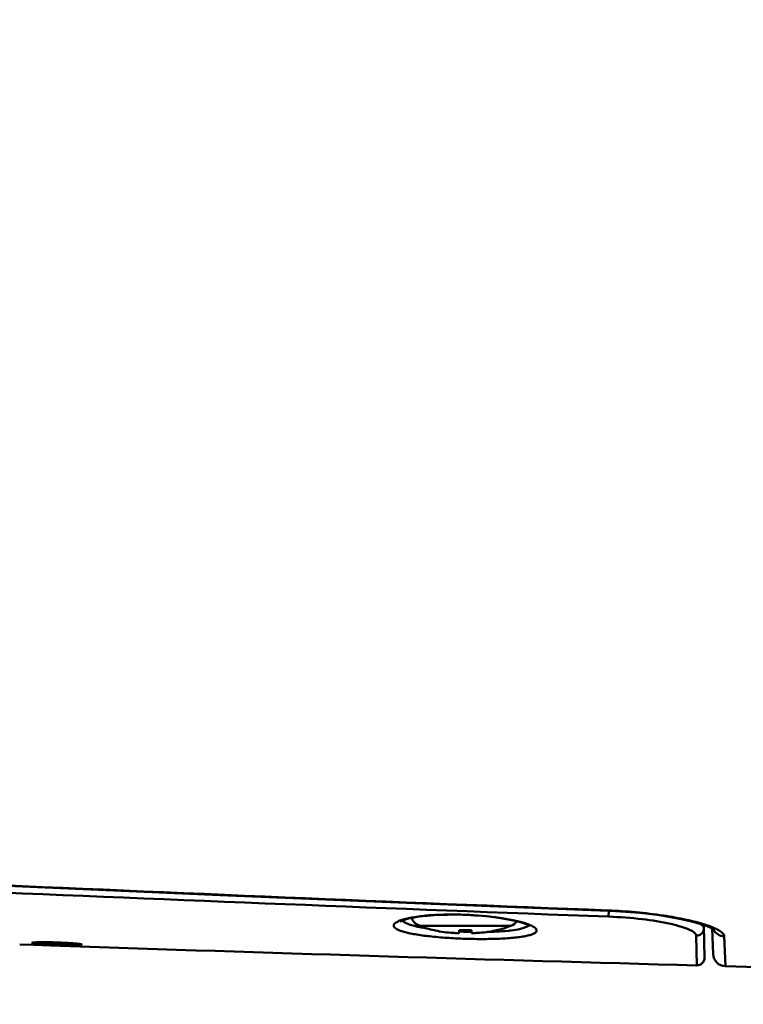
# Model space of a CAD drawing. Units: millimetres. Extents: x 1001 to 1881, y 118 to 798.
# Drawn here: x 1462 to 1491, y 558 to 598 of the extents above; entities that cross this region are included whole.
import ezdxf

# ---------------------------------------------------------------- set-up
doc = ezdxf.new("R2010")
doc.units = ezdxf.units.MM
doc.layers.add('标注', color=7, linetype='Continuous')
doc.styles.get("Standard").update_dxf_attribs({"font": 'txt', "bigfont": 'gbcbig.shx'})
doc.dimstyles.new('线性', dxfattribs={"dimtxt": 5, "dimasz": 5, "dimexe": 2, "dimexo": 0.5, "dimgap": 0.5, "dimtad": 1, "dimdec": 1, "dimzin": 0, "dimdsep": 46, "dimtxsty": 'Standard', "dimcen": 0, "dimadec": 0, "dimazin": 0, "dimtp": 0.01, "dimtm": 0.01, "dimtfac": 1, "dimtdec": 1, "dimtofl": 0, "dimtmove": 0, "dimatfit": 3, "dimfxl": 1, "dimtolj": 1, "dimtzin": 0, "dimarcsym": 0})

# ---------------------------------------------------------------- blocks, each defined once
blk = doc.blocks.new('*D12')
at = {"layer": 'Defpoints', "color": 0}
for p in [(1339.685, 641.143), (1545.149, 638.233), (1545.149, 513.424)]:
    blk.add_point(p, dxfattribs=at)
at = {"layer": '标注', "color": 0, "lineweight": -2}
for p, q in [((1339.685, 640.643), (1339.685, 511.424)), ((1545.149, 637.733), (1545.149, 511.424)), ((1349.685, 513.424), (1535.149, 513.424))]:
    blk.add_line(p, q, dxfattribs=at)
at = {"layer": '标注', "color": 0}
for points in [[(1349.685, 515.09), (1349.685, 511.757), (1339.685, 513.424)], [(1535.149, 515.09), (1535.149, 511.757), (1545.149, 513.424)]]:
    blk.add_solid(points, dxfattribs=at)
at = {"layer": '标注', "color": 0, "lineweight": 50, "insert": (1442.417, 520.528), "char_height": 10, "attachment_point": 5}
blk.add_mtext('\\A1;{\\f@FZFangSong-Z02|b1|i0|c0|p2;205.5 [8.09]}', dxfattribs=at)

msp = doc.modelspace()

# ---------------------------------------------------------------- linework, layer by layer
at = {"layer": '标注', "lineweight": 50}
for p, q in [((1486.066, 562.2), (1486.066, 562.188)), ((1486.083, 562.187), (1486.074, 561.952)), ((1478.513, 561.58), (1482.157, 561.58)), ((1489.894, 561.614), (1489.917, 560.302)), ((1479.085, 561.403), (1479.085, 561.409)), ((1480.085, 561.297), (1480.085, 561.409)), ((1480.585, 561.409), (1480.585, 561.297)), ((1481.585, 561.409), (1481.585, 561.403)), ((1489.587, 561.193), (1489.609, 559.997)), ((1490.23, 561.475), (1490.266, 560.449)), ((1490.709, 561.163), (1490.753, 559.966)), ((1462.486, 560.837), (1463.055, 560.818)), ((1463.055, 560.818), (1463.723, 560.795)), ((1463.723, 560.795), (1464.909, 560.755)), ((1463.724, 560.923), (1463.727, 560.923)), ((1463.911, 560.918), (1463.981, 560.916)), ((1464.469, 560.893), (1464.519, 560.889))]:
    msp.add_line(p, q, dxfattribs=at)
for points in [[(1434.263, 564.404), (1443.712, 563.987), (1453.053, 563.573), (1461.987, 563.181), (1470.513, 562.816), (1478.631, 562.481), (1486.066, 562.188)], [(1477.731, 561.758), (1477.738, 561.762), (1477.777, 561.783), (1477.845, 561.811), (1477.941, 561.842), (1478.065, 561.874), (1478.216, 561.906), (1478.394, 561.937), (1478.597, 561.965), (1478.825, 561.989), (1479.075, 562.008), (1479.344, 562.022), (1479.63, 562.03), (1479.928, 562.031), (1480.235, 562.025), (1480.324, 562.022)], [(1480.324, 562.022), (1480.4, 562.019), (1480.711, 562.003), (1481.014, 561.979), (1481.302, 561.951), (1481.573, 561.917), (1481.824, 561.88), (1482.053, 561.84), (1482.257, 561.798), (1482.436, 561.756), (1482.588, 561.714), (1482.714, 561.674), (1482.813, 561.636), (1482.886, 561.603), (1482.93, 561.578), (1482.94, 561.571)], [(1486.066, 562.188), (1486.158, 562.184), (1486.558, 562.163), (1486.948, 562.135), (1487.322, 562.101), (1487.68, 562.062), (1488.02, 562.018), (1488.339, 561.971), (1488.637, 561.92), (1488.913, 561.868), (1489.164, 561.815), (1489.392, 561.761), (1489.596, 561.707), (1489.775, 561.654), (1489.928, 561.603), (1490.057, 561.554), (1490.16, 561.51), (1490.237, 561.471), (1490.285, 561.443), (1490.297, 561.434)], [(1489.942, 561.598), (1490.069, 561.55), (1490.169, 561.506), (1490.23, 561.474)], [(1463.058, 560.915), (1463.053, 560.914), (1463.05, 560.914), (1463.053, 560.914), (1463.061, 560.915), (1463.074, 560.916), (1463.091, 560.918), (1463.112, 560.919), (1463.137, 560.92), (1463.167, 560.922), (1463.201, 560.923), (1463.239, 560.924), (1463.28, 560.925), (1463.326, 560.925), (1463.376, 560.926), (1463.429, 560.926), (1463.485, 560.926), (1463.546, 560.925), (1463.61, 560.925), (1463.677, 560.924), (1463.727, 560.923)], [(1463.727, 560.923), (1463.768, 560.922), (1463.84, 560.92), (1463.911, 560.918)], [(1463.981, 560.916), (1464.05, 560.913), (1464.116, 560.911), (1464.181, 560.908), (1464.244, 560.905), (1464.304, 560.902), (1464.362, 560.899), (1464.417, 560.896), (1464.469, 560.893)], [(1464.519, 560.889), (1464.566, 560.886), (1464.609, 560.883), (1464.65, 560.88), (1464.689, 560.876), (1464.724, 560.873), (1464.756, 560.87), (1464.786, 560.867), (1464.813, 560.864), (1464.836, 560.862), (1464.857, 560.859), (1464.876, 560.857), (1464.89, 560.854), (1464.902, 560.852), (1464.91, 560.851), (1464.912, 560.851)]]:
    msp.add_lwpolyline(points, dxfattribs=at)
for centre, radius, start, end in [((1478.731, 562.139), 0.6, 203.6393, 248.7302), ((1480.055, 565.541), 4.25, 248.7302, 256.8068), ((1480.615, 565.541), 4.25, 283.1932, 291.2698), ((1481.939, 562.139), 0.6, 291.2698, 321.0913), ((1479.872, 568.481), 7.082, 259.3904, 261.2508), ((1480.069, 565.576), 4.282, 256.7173, 257.2988), ((1480.118, 566.115), 4.823, 266.8885, 267.2316), ((1480.031, 564.32), 3.027, 267.2332, 267.6182), ((1480.335, 566.707), 5.304, 267.2983, 272.7017), ((1480.963, 578.619), 17.284, 267.0962, 267.9177), ((1480.965, 578.67), 17.334, 267.9183, 268.7396), ((1480.639, 564.32), 3.026, 272.3818, 272.7668), ((1480.552, 566.115), 4.823, 272.7684, 273.1115), ((1481.006, 573.533), 12.197, 270.9778, 272.7342), ((1480.601, 565.576), 4.282, 282.7012, 283.2827), ((1463.438, 547.431), 13.495, 88.7834, 90.3293), ((1464.739, 579.694), 18.876, 268.4811, 269.5783), ((1594.664, 4384.538), 3825.983, 268.056478, 268.426553), ((1490.766, 560.466), 0.5, 182, 268.4768), ((1489.617, 560.297), 0.3, 268.4522, 1), ((1555.697, 2999.154), 2440.052, 268.474826, 268.634141)]:
    msp.add_arc(centre, radius, start, end, dxfattribs=at)
for points in [[(1434.264, 564.428), (1451.531, 563.666), (1468.796, 562.866), (1486.066, 562.2)], [(1434.273, 564.082), (1451.539, 563.354), (1468.804, 562.586), (1486.074, 561.952)]]:
    msp.add_open_spline(points, degree=3, dxfattribs=at)
for points, knots in [([(1477.952, 561.864), (1478.101, 561.901), (1478.442, 561.961), (1479.233, 562.04), (1479.875, 562.045), (1480.324, 562.029)], [0, 0, 0, 0, 0.193951, 0.43443, 1, 1, 1, 1]), ([(1480.324, 562.029), (1480.792, 562.011), (1481.458, 561.955), (1482.268, 561.813), (1482.612, 561.726), (1482.761, 561.676)], [0, 0, 0, 0, 0.569374, 0.809226, 1, 1, 1, 1]), ([(1486.066, 562.2), (1486.804, 562.171), (1487.855, 562.078), (1489.141, 561.848), (1489.693, 561.709), (1489.934, 561.632)], [0, 0, 0, 0, 0.565295, 0.805742, 1, 1, 1, 1]), ([(1486.074, 561.952), (1486.527, 561.936), (1487.362, 561.872), (1488.338, 561.72), (1488.966, 561.56), (1489.256, 561.459), (1489.429, 561.372), (1489.528, 561.306), (1489.586, 561.237), (1489.587, 561.193)], [0, 0, 0, 0, 0.370327, 0.68473, 0.806903, 0.90045, 0.935877, 0.963774, 1, 1, 1, 1]), ([(1480.326, 561.065), (1480.081, 561.073), (1479.609, 561.097), (1478.942, 561.154), (1478.437, 561.221), (1478.092, 561.287), (1477.884, 561.338), (1477.717, 561.391), (1477.59, 561.448), (1477.505, 561.505), (1477.458, 561.574), (1477.477, 561.651), (1477.547, 561.712), (1477.653, 561.77), (1477.74, 561.802), (1477.791, 561.818)], [0, 0, 0, 0, 0.21676, 0.419051, 0.593949, 0.667739, 0.731038, 0.783121, 0.823717, 0.853235, 0.873993, 0.892672, 0.917752, 0.953191, 1, 1, 1, 1]), ([(1477.791, 561.818), (1477.803, 561.822), (1477.856, 561.839), (1477.91, 561.853), (1477.952, 561.864)], [0, 0, 0, 0, 0.234214, 1, 1, 1, 1]), ([(1478.005, 561.672), (1477.964, 561.69), (1477.893, 561.723), (1477.829, 561.771), (1477.808, 561.796)], [0, 0, 0, 0, 0.576952, 1, 1, 1, 1]), ([(1478.347, 561.567), (1478.314, 561.575), (1478.199, 561.604), (1478.084, 561.639), (1478.005, 561.672)], [0, 0, 0, 0, 0.284335, 1, 1, 1, 1]), ([(1478.568, 561.52), (1478.549, 561.524), (1478.475, 561.538), (1478.401, 561.554), (1478.347, 561.567)], [0, 0, 0, 0, 0.262101, 1, 1, 1, 1]), ([(1482.761, 561.676), (1482.821, 561.656), (1482.927, 561.617), (1483.062, 561.552), (1483.152, 561.488), (1483.195, 561.426), (1483.194, 561.378), (1483.173, 561.332), (1483.106, 561.281), (1482.99, 561.231), (1482.829, 561.187), (1482.624, 561.148), (1482.378, 561.115), (1482.096, 561.089), (1481.661, 561.063), (1481.067, 561.05), (1480.579, 561.057), (1480.326, 561.065)], [0, 0, 0, 0, 0.054562, 0.097261, 0.128252, 0.149463, 0.158408, 0.16788, 0.192477, 0.228171, 0.276052, 0.336033, 0.407417, 0.489165, 0.579936, 0.782141, 1, 1, 1, 1]), ([(1482.877, 561.609), (1482.853, 561.581), (1482.774, 561.532), (1482.69, 561.503), (1482.639, 561.487)], [0, 0, 0, 0, 0.408754, 1, 1, 1, 1]), ([(1489.731, 561.667), (1489.775, 561.643), (1489.845, 561.602), (1489.896, 561.526), (1489.896, 561.494)], [0, 0, 0, 0, 0.615589, 1, 1, 1, 1]), ([(1489.934, 561.632), (1489.974, 561.619), (1490.114, 561.572), (1490.252, 561.519), (1490.349, 561.474)], [0, 0, 0, 0, 0.278864, 1, 1, 1, 1]), ([(1479.128, 561.399), (1479.247, 561.372), (1479.489, 561.328), (1479.734, 561.305), (1479.856, 561.299)], [0, 0, 0, 0, 0.499997, 1, 1, 1, 1]), ([(1479.906, 561.296), (1479.918, 561.296), (1479.941, 561.295), (1479.975, 561.294), (1480.005, 561.294), (1480.032, 561.294), (1480.051, 561.294), (1480.064, 561.294), (1480.071, 561.295), (1480.077, 561.295), (1480.081, 561.296), (1480.084, 561.296), (1480.085, 561.297), (1480.085, 561.297)], [0, 0, 0, 0, 0.199877, 0.389118, 0.561467, 0.711115, 0.833068, 0.882351, 0.92328, 0.955539, 0.97893, 0.993445, 1, 1, 1, 1]), ([(1480.585, 561.297), (1480.585, 561.297), (1480.587, 561.296), (1480.589, 561.296), (1480.593, 561.295), (1480.599, 561.295), (1480.606, 561.294), (1480.619, 561.294), (1480.638, 561.294), (1480.665, 561.294), (1480.696, 561.294), (1480.73, 561.295), (1480.753, 561.296), (1480.765, 561.296)], [0, 0, 0, 0, 0.006555, 0.02107, 0.04446, 0.076719, 0.117647, 0.16693, 0.288882, 0.438528, 0.610877, 0.800119, 1, 1, 1, 1]), ([(1480.814, 561.299), (1480.937, 561.305), (1481.181, 561.328), (1481.423, 561.372), (1481.543, 561.399)], [0, 0, 0, 0, 0.500003, 1, 1, 1, 1]), ([(1482.183, 561.399), (1482.138, 561.393), (1481.94, 561.371), (1481.742, 561.358), (1481.588, 561.35)], [0, 0, 0, 0, 0.228645, 1, 1, 1, 1]), ([(1482.639, 561.487), (1482.608, 561.478), (1482.458, 561.439), (1482.304, 561.414), (1482.183, 561.399)], [0, 0, 0, 0, 0.21081, 1, 1, 1, 1]), ([(1489.896, 561.494), (1489.898, 561.416), (1489.831, 561.252), (1489.666, 561.191), (1489.587, 561.193)], [0, 0, 0, 0, 0.497727, 1, 1, 1, 1]), ([(1490.709, 561.163), (1490.618, 561.166), (1490.436, 561.221), (1490.31, 561.366), (1490.271, 561.447)], [0, 0, 0, 0, 0.501507, 1, 1, 1, 1]), ([(1490.349, 561.474), (1490.358, 561.47), (1490.391, 561.454), (1490.424, 561.438), (1490.449, 561.425)], [0, 0, 0, 0, 0.261877, 1, 1, 1, 1]), ([(1490.449, 561.425), (1490.518, 561.387), (1490.625, 561.325), (1490.707, 561.211), (1490.709, 561.163)], [0, 0, 0, 0, 0.619146, 1, 1, 1, 1]), ([(1463.367, 560.86), (1463.314, 560.863), (1463.22, 560.87), (1463.105, 560.879), (1463.028, 560.89), (1462.999, 560.895), (1462.984, 560.902), (1462.997, 560.91), (1463.014, 560.911), (1463.045, 560.916), (1463.087, 560.919), (1463.141, 560.922), (1463.233, 560.925), (1463.307, 560.926), (1463.36, 560.926)], [0, 0, 0, 0, 0.209388, 0.368281, 0.468436, 0.494491, 0.505308, 0.514995, 0.539363, 0.579364, 0.635009, 0.705981, 0.791492, 1, 1, 1, 1]), ([(1464.239, 560.825), (1464.163, 560.827), (1463.872, 560.835), (1463.582, 560.847), (1463.367, 560.86)], [0, 0, 0, 0, 0.261246, 1, 1, 1, 1]), ([(1463.724, 560.923), (1463.8, 560.922), (1464.091, 560.914), (1464.382, 560.9), (1464.597, 560.884)], [0, 0, 0, 0, 0.261504, 1, 1, 1, 1]), ([(1464.239, 560.825), (1464.229, 560.826), (1464.21, 560.858), (1464.205, 560.886), (1464.201, 560.906)], [0, 0, 0, 0, 0.345468, 1, 1, 1, 1]), ([(1464.597, 560.884), (1464.649, 560.88), (1464.743, 560.872), (1464.858, 560.861), (1464.933, 560.849), (1464.963, 560.843), (1464.978, 560.836), (1464.964, 560.828), (1464.947, 560.827), (1464.916, 560.823), (1464.853, 560.82), (1464.746, 560.818), (1464.653, 560.818), (1464.601, 560.819)], [0, 0, 0, 0, 0.209037, 0.367605, 0.467508, 0.493451, 0.50416, 0.51393, 0.538425, 0.578569, 0.634368, 0.791173, 1, 1, 1, 1])]:
    msp.add_open_spline(points, degree=3, knots=knots, dxfattribs=at)

# ---------------------------------------------------------------- dimensions: what is measured, and where the dimension line sits
dim = msp.add_linear_dim(base=(1545.149, 513.424), p1=(1339.685, 641.143), p2=(1545.149, 638.233), text='{\\f@FZFangSong-Z02|b1|i0|c0|p2;<>}', dimstyle='线性', override={"dimtxt": 10, "dimasz": 10}, dxfattribs=at)
dim.commit()
dim.dimension.update_dxf_attribs({"geometry": '*D12', "text_midpoint": (1442.417, 513.424), "dimtype": 160})

doc.saveas('drawing.dxf')
